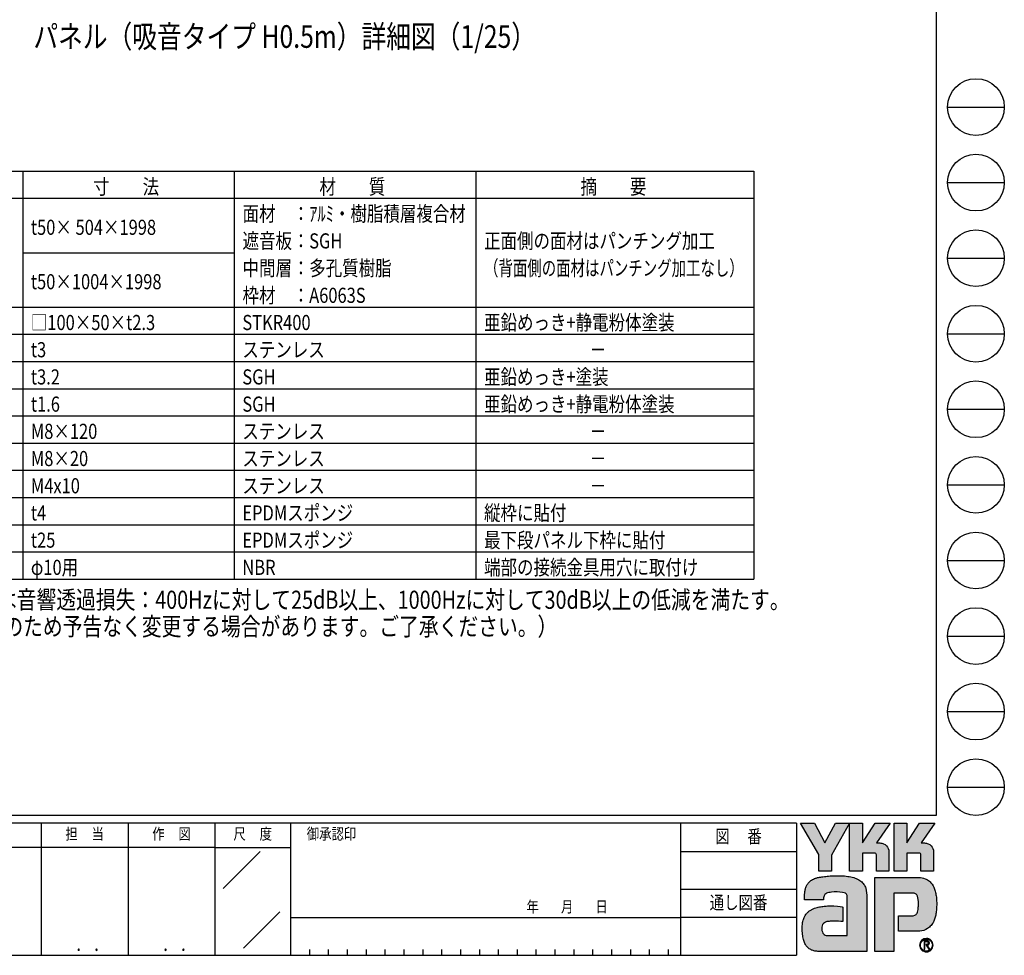
# Model space of a CAD drawing. Units: millimetres. Extents: x 313 to 10350, y 94 to 7244.
# Drawn here: x 7091 to 10350, y 94 to 3189 of the extents above; entities that cross this region are included whole.
import ezdxf
from ezdxf.enums import TextEntityAlignment as Align

# ---------------------------------------------------------------- set-up
doc = ezdxf.new("R2010")
doc.units = ezdxf.units.MM
doc.layers.add('FRAME', color=3, linetype='Continuous', lineweight=30)
doc.layers.add('MOJI', color=7, linetype='Continuous')
doc.styles.add('EXT08', font='ROMANS', dxfattribs={"width": 0.8, "bigfont": 'EXTFONT'})
doc.styles.add('text-b', font='extslim2.shx', dxfattribs={"width": 0.8, "bigfont": 'extfont2.shx'})

# ---------------------------------------------------------------- blocks, each defined once
blk = doc.blocks.new('YKKAPLOGO2')
h = blk.add_hatch(color=0)
edge = h.paths.add_edge_path()
edge.add_arc((0.9812461011280456, 0.04998249172705324), 0.05224768226686553, 44.93442000000294, 90.08535600000299)
edge.add_arc((0.9812519238369813, 0.04988220173410188), 0.05234798113029345, 90.09156552177059, 179.9236299329535)
edge.add_arc((0.9809328846447076, 0.04982543177240796), 0.05202904932773088, 179.8606450800991, 225.1439939985806)
edge.add_arc((0.9811824296325072, 0.04981964968491258), 0.05220127516043956, 224.945355388578, 269.9844512830156)
edge.add_arc((0.9811792300097129, 0.05007739688949484), 0.05245902158911867, 269.9880223087065, 314.9377721061902)
edge.add_arc((0.9815325956150854, 0.049738743847944), 0.05196970324904227, 314.9257166602856, 360.2350799932757)
edge.add_arc((0.9816606454465387, 0.05014243657185796), 0.05184156587708992, 359.7894949650297, 405.1328750314257)
edge.add_line((1.018233057014972, 0.08688487340799866), (1.018233053760318, 0.08688487155867604))
edge = h.paths.add_edge_path(flags=16)
edge.add_arc((0.9810795812351719, 0.04933418878901698), 0.0463068099741266, 224.6282189999997, 270.10973099999916, ccw=False)
edge.add_arc((0.9807342041553666, 0.0497538398553569), 0.04635897849902971, 179.7551273696505, 225.2972179378892, ccw=False)
edge.add_arc((0.980923922746466, 0.05005087893957332), 0.04654837878674044, 134.8007046283069, 180.1217460165452, ccw=False)
edge.add_arc((0.9810596361753129, 0.05031499629657098), 0.04645745898804932, 89.8660247872129, 135.1489962713433, ccw=False)
edge.add_arc((0.9812622969429567, 0.04996174930873549), 0.04681067340702776, 45.03107645709872, 90.11509058956477, ccw=False)
edge.add_arc((0.9812935476556024, 0.04994671913590267), 0.04679923295131984, 0.006428088104485141, 45.07114957004359, ccw=False)
edge.add_arc((0.9810938450353053, 0.05002640325644968), 0.04699899421847999, 270.09072013901, 359.90925899451105, ccw=False)
edge.add_line((0.9811682615725004, 0.003027467952257929), (0.981168266466478, 0.003027463738441234))
edge = h.paths.add_edge_path(flags=0)
edge.add_arc((0.9880960047901227, 0.06675750034764917), 0.00994906395927665, -1.610601401792394, 42.8613926698136, ccw=False)
edge.add_line((0.9980411381886792, 0.06647786603163078), (0.9976278936487623, 0.06329852040068928))
edge.add_line((0.9976278936487623, 0.06329852040068928), (0.9964901487985338, 0.06079225694408057))
edge.add_line((0.9964901487985338, 0.06079225694408057), (0.9947820199047062, 0.0588825789182364))
edge.add_line((0.9947820199047062, 0.0588825789182364), (0.9926597075445832, 0.0574928976529916))
edge.add_line((0.9926597075445832, 0.0574928976529916), (0.990277396804171, 0.05654561673252016))
edge.add_line((0.990277396804171, 0.05654561673252016), (0.9877882650237767, 0.05596313974099623))
edge.add_line((0.9877882650237767, 0.05596313974099623), (0.9853485127807343, 0.05567089349957441))
edge.add_line((0.9853485127807343, 0.05567089349957441), (0.9831123251610266, 0.05559027384676843))
edge.add_line((0.9831123251610266, 0.05559027384676842), (0.9772240672691992, 0.05559027384676842))
edge.add_line((0.9772240672691992, 0.05559027384676842), (0.9801959092207674, 0.05053542161582768))
edge.add_line((0.9801959092207674, 0.05053542161582768), (0.9996242378013663, 0.01716493182807302))
edge.add_line((0.9996242378013663, 0.01716493182807302), (1.007401011060177, 0.01716493182807302))
edge.add_line((1.007401011060177, 0.01716493182807302), (0.9886670192393615, 0.04928581699733361))
edge.add_line((0.9886670192393615, 0.04928581699733361), (0.9904204966878953, 0.04963449699571958))
edge.add_line((0.9904204966878953, 0.04963449699571958), (0.9920933544836197, 0.05007689734049299))
edge.add_line((0.9920933544836197, 0.05007689734049299), (0.99368055389824, 0.05061201028599328))
edge.add_line((0.99368055389824, 0.05061201028599328), (0.9951790716947759, 0.0512398358322206))
edge.add_line((0.9951790716947759, 0.0512398358322206), (0.996581853653605, 0.05196037397917465))
edge.add_line((0.996581853653605, 0.05196037397917465), (0.9978868842833991, 0.05277362472685594))
edge.add_line((0.9978868842833991, 0.05277362472685594), (0.9990881171102081, 0.05367757258394449))
edge.add_line((0.9990881171102081, 0.05367757258394449), (1.000179505660068, 0.05467322529609857))
edge.add_arc((0.9882915828757145, 0.06600314839065724), 0.01642223691996212, 316.3767372756994, 361.6565045120672)
edge.add_line((1.00470695682651, 0.06647787305918583), (1.004634749223268, 0.06821631922185968))
edge.add_line((1.004634749223268, 0.0682163192218597), (1.004417076160695, 0.0698922002545659))
edge.add_line((1.004417076160695, 0.0698922002545659), (1.004058318705705, 0.07150056232804716))
edge.add_line((1.004058318705705, 0.07150056232804716), (1.003557469112647, 0.07303334347702277))
edge.add_line((1.003557469112647, 0.07303334347702276), (1.002918558364155, 0.07448651271885211))
edge.add_line((1.002918558364155, 0.07448651271885212), (1.002140578714579, 0.07585200808825512))
edge.add_line((1.002140578714579, 0.07585200808825512), (1.001227561146553, 0.07712680634825092))
edge.add_line((1.001227561146553, 0.07712680634825092), (1.000179505660071, 0.07830284553355958))
edge.add_line((1.000179505660071, 0.07830284553355958), (0.9988059483253852, 0.07951717905395127))
edge.add_line((0.9988059483253853, 0.07951717905395128), (0.9972802213960377, 0.08057531199703091))
edge.add_line((0.9972802213960377, 0.08057531199703091), (0.9956103868372834, 0.08147724436279896))
edge.add_line((0.9956103868372834, 0.08147724436279895), (0.993803498868772, 0.08221894516861476))
edge.add_line((0.993803498868772, 0.08221894516861476), (0.9918656039644436, 0.08279940666881819))
edge.add_line((0.9918656039644436, 0.08279940666881819), (0.9898037563439309, 0.08321560562642973))
edge.add_line((0.9898037563439309, 0.08321560562642973), (0.9876250102268433, 0.08346754204144864))
edge.add_line((0.9876250102268435, 0.08346754204144863), (0.9853344043414958, 0.0835521926768952))
edge.add_line((0.9853344043414958, 0.0835521926768952), (0.962844544445582, 0.0835521926768952))
edge.add_line((0.962844544445582, 0.0835521926768952), (0.962844544445582, 0.01738663587328992))
edge.add_line((0.962844544445582, 0.01738663587328993), (0.9696417889227927, 0.01738663587328993))
edge.add_line((0.9696417889227927, 0.01738663587328993), (0.9696417889227927, 0.07680331999136669))
edge.add_line((0.9696417889227927, 0.07680331999136669), (0.9853344043414958, 0.07680331999136669))
edge.add_line((0.9853344043414958, 0.07680331999136669), (0.9869548593628914, 0.07674990947138273))
edge.add_line((0.9869548593628914, 0.07674990947138273), (0.9884795785465901, 0.07659169340275064))
edge.add_line((0.9884795785465901, 0.07659169340275064), (0.9899045309099427, 0.07632967953113108))
edge.add_line((0.9899045309099427, 0.07632967953113107), (0.9912256854703, 0.07596588334784354))
edge.add_line((0.9912256854703, 0.07596588334784356), (0.992439011245033, 0.07550232034420859))
edge.add_line((0.9924390112450331, 0.07550232034420859), (0.9935404772514925, 0.07493999826588607))
edge.add_line((0.9935404772514925, 0.07493999826588607), (0.9945250447613838, 0.07427992485853677))
edge.add_line((0.9945250447613838, 0.07427992485853675), (0.995388682792071, 0.07352512335914126))
edge = h.paths.add_edge_path()
edge.add_arc((0.288869641523651, -0.1159034444774601), 0.7062400160725032, 87.51793533789129, 91.66438817798308, ccw=False)
edge.add_arc((0.2980441028128066, 0.08078298109699593), 0.5093412134494724, 81.92630775827172, 87.59083149003868, ccw=False)
edge.add_arc((0.325126564320723, 0.266379275013842), 0.321781731588945, 73.67137372319672, 82.05943302216531, ccw=False)
edge.add_arc((0.3653003506711645, 0.4008374623326948), 0.1814537687132216, 60.605282882354516, 73.90849856205932, ccw=False)
edge.add_arc((0.3817474280854353, 0.4336364881657708), 0.1448155125235319, 52.17347151869728, 59.905419987331186, ccw=False)
edge.add_arc((0.3964566359849656, 0.4526771293389457), 0.1207551160809884, 43.55041761169332, 52.14560577150189, ccw=False)
edge.add_arc((0.4045599329898819, 0.4605085644746963), 0.1094863412068055, 34.48659260316458, 43.501820133562774, ccw=False)
edge.add_arc((0.404616476365414, 0.4606754658774597), 0.1093452839783512, 25.589150532181975, 34.43128324084671, ccw=False)
edge.add_arc((0.3948873484272427, 0.456116811589137), 0.1200891091210374, 17.430889992155414, 25.54590504502619, ccw=False)
edge.add_line((0.5094618416488256, 0.4920901299306786), (0.5136721488365366, 0.4750684358360136))
edge.add_line((0.5136721488365364, 0.4750684358360136), (0.5160574828139388, 0.4568463788105208))
edge.add_line((0.5160574828139388, 0.4568463788105208), (0.5168102688220182, 0.437430143177838))
edge.add_line((0.5168102688220182, 0.437430143177838), (0.5168102688220182, 0))
edge.add_line((0.5168102688220182, -3.469446951953614e-18), (0.1588499406522034, 4.667426575951715e-16))
edge.add_arc((0.1573846152258245, 0.2756756466933311), 0.2756795410588012, 263.68487466496555, 270.30454692996676, ccw=False)
edge.add_arc((0.1447515759225587, 0.1631788670443222), 0.1624759066448755, 253.69101888562278, 263.7490931665159, ccw=False)
edge.add_arc((0.1298296342656848, 0.1119254163862906), 0.1090945150732298, 239.8785013092531, 253.6535482446719, ccw=False)
edge.add_arc((0.1216803205149806, 0.09710379550261763), 0.09218556660013481, 223.642053478239, 239.636629417009, ccw=False)
edge.add_arc((0.1315007229737263, 0.1057422376683695), 0.105255396965289, 208.2977657543165, 223.3556061597585, ccw=False)
edge.add_arc((0.1750281282756921, 0.1289080277864381), 0.1545631104473809, 196.3102007627977, 208.2099283034418, ccw=False)
edge.add_arc((0.2749937283998835, 0.1584394086296566), 0.2587992870372854, 187.804714854154, 196.3697110093843, ccw=False)
edge.add_arc((0.4643239229115868, 0.1850696817651228), 0.4499924705924906, 181.9094794174717, 187.8904176513096, ccw=False)
edge.add_arc((0.3030064043240842, 0.1825310330579326), 0.2886938890442722, 174.5558801097757, 182.4727230497058, ccw=False)
edge.add_arc((0.2165045834468596, 0.1908157858970775), 0.2017962492913134, 164.975366785465, 174.5673877291336, ccw=False)
edge.add_arc((0.1674695707098275, 0.2038900510662157), 0.1510482502902508, 153.8917779352967, 164.9434116692615, ccw=False)
edge.add_arc((0.1451283838558332, 0.2146325454768607), 0.1262593665995721, 142.0468818398353, 153.8077060405042, ccw=False)
edge.add_arc((0.1408164618959284, 0.2177209774146395), 0.1209601121175495, 130.6022050713229, 141.9442693377383, ccw=False)
edge.add_arc((0.1479387738203454, 0.2091589759802509), 0.1320961073217051, 120.60724262300741, 130.5308147201087, ccw=False)
edge.add_arc((0.1620041652577029, 0.1852421395988466), 0.1598422074916813, 112.5883761445219, 120.5816154340452, ccw=False)
edge.add_arc((0.1809304914828612, 0.1397662104312199), 0.2090993483228347, 106.613030819897, 112.5902350136692, ccw=False)
edge.add_arc((0.2106953306828915, 0.0397220418586972), 0.3134773965652563, 99.8719301064005, 106.598248606928, ccw=False)
edge.add_arc((0.2273709020351276, -0.05422104319926184), 0.4088886023840671, 94.78469170294852, 99.91711416395083, ccw=False)
edge.add_arc((0.2354886371798959, -0.1476874386008451), 0.5027064830865283, 90.80098592879727, 94.81811646898808, ccw=False)
edge.add_arc((0.2367229485111748, -0.2172863637400301), 0.5723159218077597, 87.57779436069069, 90.82713927416421, ccw=False)
edge.add_line((0.2609106631357732, 0.354518208483649), (0.2889841687203464, 0.3526656324718714))
edge.add_line((0.2889841687203464, 0.3526656324718715), (0.3110537986760079, 0.3501916168763851))
edge.add_line((0.3110537986760078, 0.3501916168763851), (0.3254907630022619, 0.3478738018582104))
edge.add_line((0.3254907630022619, 0.3478738018582104), (0.3306645292210902, 0.3464901670669263))
edge.add_line((0.3306645292210901, 0.3464901670669263), (0.3306645292210901, 0.2330190134880368))
edge.add_line((0.3306645292210901, 0.2330190134880368), (0.3142503679097686, 0.2347513282777072))
edge.add_line((0.3142503679097686, 0.2347513282777072), (0.2962490071838368, 0.2357258183310006))
edge.add_line((0.2962490071838368, 0.2357258183310006), (0.2778233855350102, 0.236102715207869))
edge.add_line((0.2778233855350102, 0.236102715207869), (0.2601384569463355, 0.2360462814509046))
edge.add_line((0.2601384569463356, 0.2360462814509046), (0.244357159909545, 0.2357197718570402))
edge.add_line((0.2443571599095449, 0.2357197718570402), (0.2316434406620261, 0.2352844257318875))
edge.add_line((0.2316434406620261, 0.2352844257318874), (0.2231612454411669, 0.2349034978723786))
edge.add_line((0.2231612454411669, 0.2349034978723786), (0.220075528230014, 0.2347412508211064))
edge.add_line((0.220075528230014, 0.2347412508211064), (0.2072469259772481, 0.2323972344157699))
edge.add_line((0.2072469259772481, 0.2323972344157699), (0.1961849018665924, 0.2287260169761134))
edge.add_line((0.1961849018665924, 0.2287260169761134), (0.1868914713893781, 0.2237024048606348))
edge.add_line((0.1868914713893781, 0.2237024048606348), (0.1793676422912508, 0.2173032199191526))
edge.add_line((0.1793676422912508, 0.2173032199191526), (0.1736113990808925, 0.209504276255825))
edge.add_line((0.1736113990808925, 0.209504276255825), (0.1696247572496345, 0.2002834034661302))
edge.add_line((0.1696247572496345, 0.2002834034661302), (0.1674067090518079, 0.1896154079085665))
edge.add_line((0.1674067090518079, 0.1896154079085665), (0.1669592699787339, 0.177477111432952))
edge.add_line((0.1669592699787339, 0.177477111432952), (0.1683751526311393, 0.1641285124195865))
edge.add_line((0.1683751526311393, 0.1641285124195865), (0.1712109489185959, 0.1530936974417548))
edge.add_line((0.1712109489185959, 0.1530936974417549), (0.1752903033505806, 0.1441620476565019))
edge.add_line((0.1752903033505806, 0.1441620476565018), (0.1804368604365872, 0.1371229442208714))
edge.add_line((0.1804368604365872, 0.1371229442208714), (0.1864712414491224, 0.1317657682919078))
edge.add_line((0.1864712414491224, 0.1317657682919078), (0.1932170908976667, 0.1278778855353348))
edge.add_line((0.1932170908976667, 0.1278778855353348), (0.2004970455460614, 0.1252506925995168))
edge.add_line((0.2004970455460614, 0.1252506925995168), (0.2081327344124556, 0.1236715551501777))
edge.add_line((0.2081327344124556, 0.1236715551501777), (0.3657048535675894, 0.1236715551501777))
edge.add_line((0.3657048535675894, 0.1236715551501777), (0.3657048535675894, 0.415211366864484))
edge.add_line((0.3657048535675894, 0.4152113668644841), (0.3657502021222955, 0.4209917959706794))
edge.add_line((0.3657502021222955, 0.4209917959706794), (0.3654488861699293, 0.4266422258867253))
edge.add_line((0.3654488861699293, 0.4266422258867253), (0.364709200855433, 0.4320870756881155))
edge.add_line((0.364709200855433, 0.4320870756881155), (0.3634404490693978, 0.4372517721960044))
edge.add_line((0.3634404490693978, 0.4372517721960043), (0.361550925956759, 0.4420637577228673))
edge.add_line((0.361550925956759, 0.4420637577228673), (0.3589489266624389, 0.4464474513441976))
edge.add_line((0.3589489266624389, 0.4464474513441976), (0.3555417385857241, 0.4503302953724702))
edge.add_line((0.3555417385857241, 0.4503302953724702), (0.3512396723628614, 0.453636708883179))
edge.add_line((0.3512396723628614, 0.453636708883179), (0.3419986446599624, 0.4572645932594525))
edge.add_line((0.3419986446599624, 0.4572645932594525), (0.327223077791931, 0.4603382175226842))
edge.add_line((0.327223077791931, 0.4603382175226842), (0.3083721874745474, 0.462605645257855))
edge.add_line((0.3083721874745474, 0.462605645257855), (0.2869061971692706, 0.4638159477956062))
edge.add_line((0.2869061971692706, 0.4638159477956061), (0.2642843225918877, 0.4637192042122389))
edge.add_line((0.2642843225918877, 0.4637192042122389), (0.2419667872037542, 0.4620654935840439))
edge.add_arc((0.2627474271121508, 0.2759832270415868), 0.1872390047948891, 96.37207465332453, 102.7534079932596)
edge.add_arc((0.243235692609246, 0.3601517667406678), 0.1008406520402596, 102.4978957058392, 112.8463169705271)
edge.add_line((0.2040832325935286, 0.453081428198258), (0.1971896242896927, 0.4491985969962047))
edge.add_line((0.1971896242896927, 0.4491985969962047), (0.1918072547192217, 0.4444571536655474))
edge.add_line((0.1918072547192217, 0.4444571536655474), (0.1877389854895021, 0.4389216067547504))
edge.add_line((0.1877389854895021, 0.4389216067547504), (0.1847842752141594, 0.4326554442403982))
edge.add_line((0.1847842752141594, 0.4326554442403982), (0.182746613489485, 0.425724169590396))
edge.add_line((0.182746613489485, 0.425724169590396), (0.1814274744204455, 0.4181922785269884))
edge.add_line((0.1814274744204455, 0.4181922785269884), (0.1806263166206866, 0.4101222512811006))
edge.add_line((0.1806263166206865, 0.4101222512811005), (0.1801466296864861, 0.401580599066297))
edge.add_line((0.1801466296864861, 0.401580599066297), (0.03182360019952615, 0.4012198261199899))
edge.add_line((0.03182360019952615, 0.4012198261199899), (0.03225592308770257, 0.4215057462573178))
edge.add_line((0.03225592308770257, 0.4215057462573179), (0.03308025903764738, 0.4442969221055925))
edge.add_arc((0.3020321980853685, 0.4289066620532483), 0.269391918256669, 171.5562215410658, 176.7249302595978, ccw=False)
edge.add_arc((0.2107455970429342, 0.4425317232110195), 0.1770941516199394, 163.4838524863, 171.5798233267268, ccw=False)
edge.add_arc((0.16494216154592, 0.4561195885300557), 0.12931774804615, 152.212504574072, 163.4864976584918, ccw=False)
edge.add_arc((0.1451536905954675, 0.4663523194625777), 0.1070409349827917, 138.0385215069446, 152.1201504079584, ccw=False)
edge.add_arc((0.1451383062552757, 0.4658517252465033), 0.1073648894358772, 122.60462867217441, 137.8343845030797, ccw=False)
edge.add_arc((0.1593338153973974, 0.4428904968423329), 0.1343573613646138, 108.37420791968341, 122.4280899168786, ccw=False)
edge.add_arc((0.181818692091751, 0.3629311161812924), 0.2173623681110569, 100.93159373946497, 107.3549899713748, ccw=False)
edge.add_arc((0.2552918981457926, 0.006476305263355549), 0.5813000368525769, 97.86054447666322, 101.37937906247231, ccw=False)
edge.add_arc((0.2897866337005373, -0.2331786216689546), 0.8234219014309243, 94.90201223830587, 97.95760039022952, ccw=False)
edge.add_arc((0.2921358874186408, -0.2523604021260455), 0.8427345608380236, 91.61689723320728, 94.94970856324039, ccw=False)
edge = h.paths.add_edge_path()
edge.add_arc((0.8231022365719128, 0.3260625221146884), 0.2343449332086673, 339.2249822109096, 347.31457413523094, ccw=False)
edge.add_arc((0.9327593111015933, 0.2836029544882259), 0.1167601006921725, 326.2325061058134, 339.6193101912181, ccw=False)
edge.add_arc((0.888407618767651, 0.3166572618900091), 0.1720252590019478, 318.6736738685162, 325.2911172618584, ccw=False)
edge.add_arc((0.9056636716129628, 0.3015223529356141), 0.1490723541492941, 311.57032693292024, 318.66242945605995, ccw=False)
edge.add_line((1.004578969224015, 0.1899950886899172), (0.9908901061654896, 0.1793555493433332))
edge.add_line((0.9908901061654896, 0.1793555493433332), (0.9766305050754208, 0.170991260364703))
edge.add_line((0.9766305050754207, 0.170991260364703), (0.961908348727367, 0.1647492837461928))
edge.add_line((0.961908348727367, 0.1647492837461928), (0.9468284426699926, 0.1604784576387913))
edge.add_line((0.9468284426699926, 0.1604784576387913), (0.9314986156889218, 0.1580276201934863))
edge.add_line((0.9314986156889218, 0.1580276201934863), (0.9160236733327921, 0.1572435940699476))
edge.add_line((0.916023673332792, 0.1572435940699476), (0.763619273922526, 0.1572435940699476))
edge.add_line((0.7636192739225262, 0.1572435940699476), (0.7636192739225262, 0.2769647862326279))
edge.add_line((0.7636192739225262, 0.2769647862326279), (0.8495598238138033, 0.2769647862326279))
edge.add_line((0.8495598238138033, 0.2769647862326279), (0.8654056165728368, 0.2771854825321844))
edge.add_line((0.8654056165728369, 0.2771854825321844), (0.8793377003233868, 0.2785348539710262))
edge.add_line((0.8793377003233868, 0.2785348539710262), (0.8912946025801838, 0.2820418088680882))
edge.add_arc((0.8774454935949655, 0.3132694942002934), 0.03416088627204621, 293.916719802061, 314.0937636770705)
edge.add_arc((0.872788935273076, 0.3173801215128714), 0.04035624457201473, 314.7809858171845, 333.929281860306)
edge.add_arc((0.8428172084432171, 0.3319332131454749), 0.07367427944621818, 334.0067642612856, 347.3498910530253)
edge.add_arc((0.7610589872410756, 0.3508664150472085), 0.1575952041420188, 347.1430841970983, 355.4000769566992)
edge.add_arc((0.5821453548684505, 0.3662422521737076), 0.3371670762823479, 355.233904435475, 360.2919344246396)
edge.add_line((0.9193080545233557, 0.3679601841289398), (0.9191224912375213, 0.386849373007307))
edge.add_line((0.9191224912375213, 0.386849373007307), (0.9182215666174163, 0.4038641507320288))
edge.add_line((0.9182215666174163, 0.4038641507320288), (0.9160901845463527, 0.4188059956339745))
edge.add_line((0.9160901845463527, 0.4188059956339745), (0.9122164102290239, 0.4314753740724553))
edge.add_arc((0.8744583205688361, 0.4157153166626652), 0.04091518965306972, 22.65543833576066, 39.3816531925312)
edge.add_arc((0.8802151642354475, 0.4201169319022745), 0.0336736945824244, 39.80779662170192, 59.75378181767767)
edge.add_arc((0.8761143769198425, 0.4124141142770545), 0.04239489756757071, 60.20990759523439, 77.92418213914135)
edge.add_arc((0.8697976792645064, 0.382757884193968), 0.0727163786707059, 77.94572257653914, 90.63794058773014)
edge.add_line((0.8689880599298611, 0.4554697556010117), (0.72751980888729, 0.4554697982388571))
edge.add_line((0.72751980888729, 0.4554697982388571), (0.72751980888729, 0))
edge.add_line((0.72751980888729, -3.469446951953614e-18), (0.5792592596312582, -3.469446951953614e-18))
edge.add_line((0.5792592596312582, -3.469446951953614e-18), (0.5792592596312582, 0.5762864099340401))
edge.add_line((0.5792592596312582, 0.5762864099340401), (0.9238357176897092, 0.5762864099340397))
edge.add_arc((0.9182044986101968, 0.4177652914335391), 0.158621107167272, 78.73197638228407, 87.96551099663151, ccw=False)
edge.add_arc((0.9228558631861308, 0.4415497763755449), 0.1343862513608257, 69.03033976751391, 78.69541395760632, ccw=False)
edge.add_arc((0.9271919441342155, 0.4531125855842088), 0.1220375101878533, 59.394837104649014, 68.98849810507198, ccw=False)
edge.add_arc((0.9291962296410462, 0.4566353908046117), 0.1179850453546242, 50.301204077736884, 59.3615983497163, ccw=False)
edge.add_arc((0.9284659261183292, 0.4558067623478795), 0.119089089889404, 42.05209438652099, 50.285511382050515, ccw=False)
edge.add_line((1.016893878338174, 0.5355733505718436), (1.026564302532178, 0.5233696853234532))
edge.add_line((1.026564302532179, 0.5233696853234531), (1.033807978336808, 0.5115458054937821))
edge.add_line((1.033807978336808, 0.5115458054937823), (1.038861822822094, 0.5008455620750889))
edge.add_arc((0.8696510532008789, 0.4219238188015498), 0.1867108087849721, 14.762666767433018, 25.004857483357227, ccw=False)
edge.add_arc((0.7551395843949537, 0.3907135097870006), 0.3053967288500862, 7.913901303101511, 14.950413391766006, ccw=False)
edge.add_arc((0.6407615023415909, 0.3740824421080036), 0.4209759537608231, 2.5437612488564127, 8.012513468652116, ccw=False)
edge.add_arc((0.5752015653601027, 0.3706344277870994), 0.4866246141711116, -2.2358079076029185, 2.6067419484293737, ccw=False)
edge.add_arc((0.5939163264051218, 0.3694308797568471), 0.4678773855338857, 352.8936963416035, 357.8220571225222, ccw=False)
edge.add_arc((0.6917800944539583, 0.3566981730732754), 0.3691905806041177, 347.1516583689533, 352.97565497163873, ccw=False)
edge = h.paths.add_edge_path()
edge.add_arc((0.619573083317856, 0.7709521711783746), 0.07411715303778416, 78.26798205381061, 90.11215451062128, ccw=False)
edge.add_arc((0.6206354389486252, 0.7763468734841217), 0.06861915960289038, 66.19963222081702, 78.22058292401192, ccw=False)
edge.add_line((0.6483267810517747, 0.8391304592142572), (0.6603243360190866, 0.8322778665565832))
edge.add_line((0.6603243360190866, 0.8322778665565831), (0.6704834200183126, 0.8233421857886897))
edge.add_line((0.6704834200183127, 0.8233421857886898), (0.6786511985932261, 0.8127044226009287))
edge.add_line((0.6786511985932261, 0.8127044226009287), (0.6846755021491652, 0.8007434893614873))
edge.add_line((0.6846755021491652, 0.8007434893614873), (0.6884011378544617, 0.787841321675535))
edge.add_line((0.6884011378544617, 0.787841321675535), (0.6896779516057718, 0.7743768319112608))
edge.add_line((0.6896779516057718, 0.7743768319112607), (0.6896779516057718, 0.6254652789588206))
edge.add_line((0.6896779516057718, 0.6254652789588206), (0.5916636009611327, 0.6254652789588206))
edge.add_line((0.5916636009611327, 0.6254652789588206), (0.5916636009611294, 0.7524936349027118))
edge.add_arc((0.5777580712027457, 0.7528387797302372), 0.01390981246506432, 358.5781712163375, 452.1682981404185)
edge.add_line((0.5772317947105756, 0.7667386328182019), (0.4829369139498869, 0.766739127553545))
edge.add_line((0.4829369139498869, 0.7667391275535449), (0.4829369139498869, 0.6258260519051279))
edge.add_line((0.4829369139498869, 0.625826051905128), (0.3824757568425693, 0.625826051905128))
edge.add_line((0.3824757568425693, 0.625826051905128), (0.3824757568425693, 1))
edge.add_line((0.3824757568425693, 1), (0.4829369139498869, 1))
edge.add_line((0.4829369139498869, 1), (0.4829369139498869, 0.846929480708427))
edge.add_line((0.4829369139498869, 0.846929480708427), (0.5817483914116492, 1))
edge.add_line((0.5817483914116492, 1), (0.6997594391891822, 1))
edge.add_line((0.699759439189182, 1), (0.5938856801416017, 0.845069182219927))
edge.add_line((0.5938856801416017, 0.845069182219927), (0.5976385249797231, 0.845069182219927))
edge.add_line((0.5976385249797231, 0.845069182219927), (0.6017793518969772, 0.845069182219927))
edge.add_line((0.6017793518969772, 0.845069182219927), (0.6060320385824947, 0.845069182219927))
edge.add_line((0.6060320385824948, 0.845069182219927), (0.6101255014537248, 0.845069182219927))
edge.add_line((0.6101255014537248, 0.845069182219927), (0.6137846259454606, 0.845069182219927))
edge.add_line((0.6137846259454605, 0.845069182219927), (0.616737320729482, 0.845069182219927))
edge.add_line((0.616737320729482, 0.845069182219927), (0.6187094789862513, 0.845069182219927))
edge.add_line((0.6187094789862513, 0.845069182219927), (0.6194280016418628, 0.845069182219927))
h.paths.add_polyline_path([(1.023486850826316e-16, 1), (0.1092325753326023, 1), (0.1912509791148644, 0.8454017382877519), (0.2730537253258711, 1), (0.3823638970743025, 1), (0.2422902735607242, 0.7507713975696422), (0.2422902735607242, 0.6257151998825194), (0.1426625221143087, 0.6257151998825194), (0.1426625221143087, 0.7541322293459953)])
edge = h.paths.add_edge_path()
edge.add_arc((0.9666439621569427, 0.7708198794699693), 0.07424943529106694, 78.27850698300273, 90.10825959996367, ccw=False)
edge.add_arc((0.9676674920936401, 0.7760269002563877), 0.06894308584965829, 66.24829879555938, 78.2322632326821, ccw=False)
edge.add_line((0.9954359653677196, 0.8391304736773918), (1.007468530019407, 0.8322778665565832))
edge.add_line((1.007468530019407, 0.8322778665565831), (1.017668931590686, 0.8233421857886897))
edge.add_line((1.017668931590686, 0.8233421857886898), (1.025877019992004, 0.8127044226009287))
edge.add_line((1.025877019992004, 0.8127044226009287), (1.031936594646043, 0.8007434893614873))
edge.add_line((1.031936594646043, 0.8007434893614873), (1.035688431738506, 0.787841321675535))
edge.add_line((1.035688431738506, 0.787841321675535), (1.036973307455101, 0.7743768319112608))
edge.add_line((1.036973307455101, 0.7743768319112607), (1.036973307455101, 0.6257151998825193))
edge.add_line((1.036973307455101, 0.6257151998825194), (0.9387362450195872, 0.6257151998825194))
edge.add_line((0.9387362450195872, 0.6257151998825194), (0.9387362450195805, 0.7524936349027117))
edge.add_arc((0.9248957658995712, 0.7529045542786827), 0.01384657780843202, 358.2994062850046, 452.4345457850593)
edge.add_line((0.9243075902073269, 0.7667386341671321), (0.830118394539618, 0.7667391275535449))
edge.add_line((0.8301183945396181, 0.7667391275535449), (0.8301183945396181, 0.6257151998825193))
edge.add_line((0.8301183945396181, 0.6257151998825194), (0.7296028191666639, 0.6257151998825194))
edge.add_line((0.7296028191666639, 0.6257151998825194), (0.7296028191666639, 1))
edge.add_line((0.7296028191666639, 1), (0.8301183945396181, 1))
edge.add_line((0.8301183945396181, 1), (0.8301183945396181, 0.846929480708427))
edge.add_line((0.8301183945396181, 0.846929480708427), (0.9288210354700971, 1))
edge.add_line((0.9288210354700971, 1), (1.046833090993289, 1))
edge.add_line((1.046833090993289, 1), (0.9409583242000494, 0.845069182219927))
edge.add_line((0.9409583242000495, 0.845069182219927), (0.9447514788645757, 0.845069182219927))
edge.add_line((0.9447514788645757, 0.845069182219927), (0.9489104452037075, 0.845069182219927))
edge.add_line((0.9489104452037075, 0.845069182219927), (0.9531661551262153, 0.845069182219927))
edge.add_line((0.9531661551262153, 0.845069182219927), (0.9572515560321571, 0.845069182219927))
edge.add_line((0.9572515560321571, 0.845069182219927), (0.9608955643389953, 0.845069182219927))
edge.add_line((0.9608955643389951, 0.845069182219927), (0.96383213519245, 0.845069182219927))
edge.add_line((0.96383213519245, 0.845069182219927), (0.9657911927556397, 0.845069182219927))
edge.add_line((0.9657911927556397, 0.845069182219927), (0.966503668937311, 0.845069182219927))
at = {"color": 0, "linetype": 'ByBlock', "lineweight": -2}
blk.add_lwpolyline([(1.023486850826316e-16, 1), (0.1092325753326023, 1), (0.1912509791148644, 0.8454017382877519), (0.2730537253258711, 1), (0.3823638970743025, 1), (0.2422902735607242, 0.7507713975696422), (0.2422902735607242, 0.6257151998825194), (0.1426625221143087, 0.6257151998825194), (0.1426625221143087, 0.7541322293459953)], close=True, dxfattribs=at)
for points in [[(0.619428001641863, 0.845069182219927, -0.05172601008048688), (0.6346436554647894, 0.8435209677068443, -0.05249944548762064), (0.6483267810517747, 0.8391304592142572), (0.6603243360190866, 0.8322778665565831), (0.6704834200183127, 0.8233421857886898), (0.6786511985932261, 0.8127044226009287), (0.6846755021491652, 0.8007434893614873), (0.6884011378544617, 0.787841321675535), (0.6896779516057718, 0.7743768319112607), (0.6896779516057718, 0.6254652789588206), (0.5916636009611327, 0.6254652789588206), (0.5916636009611292, 0.7524936349027118, 0.432687496610367), (0.5772317947105756, 0.7667386328182019), (0.4829369139498869, 0.7667391275535449), (0.4829369139498869, 0.625826051905128), (0.3824757568425693, 0.625826051905128), (0.3824757568425693, 1), (0.4829369139498869, 1), (0.4829369139498869, 0.846929480708427), (0.5817483914116492, 1), (0.699759439189182, 1), (0.5938856801416017, 0.845069182219927), (0.5976385249797231, 0.845069182219927), (0.6017793518969772, 0.845069182219927), (0.6060320385824948, 0.845069182219927), (0.6101255014537248, 0.845069182219927), (0.6137846259454605, 0.845069182219927), (0.616737320729482, 0.845069182219927), (0.6187094789862513, 0.845069182219927)], [(0.966503668937311, 0.845069182219927, -0.05166292352169696), (0.9817280772984052, 0.8435209668857804, -0.05233761902446797), (0.9954359653677196, 0.8391304736773918), (1.007468530019407, 0.8322778665565831), (1.017668931590686, 0.8233421857886898), (1.025877019992004, 0.8127044226009287), (1.031936594646043, 0.8007434893614873), (1.035688431738506, 0.787841321675535), (1.036973307455101, 0.7743768319112607), (1.036973307455101, 0.6257151998825194), (0.9387362450195872, 0.6257151998825194), (0.9387362450195805, 0.7524936349027117, 0.4355136938325048), (0.9243075902073269, 0.7667386341671321), (0.8301183945396181, 0.7667391275535449), (0.8301183945396181, 0.6257151998825194), (0.7296028191666639, 0.6257151998825194), (0.7296028191666639, 1), (0.8301183945396181, 1), (0.8301183945396181, 0.846929480708427), (0.9288210354700971, 1), (1.046833090993289, 1), (0.9409583242000495, 0.845069182219927), (0.9447514788645757, 0.845069182219927), (0.9489104452037075, 0.845069182219927), (0.9531661551262153, 0.845069182219927), (0.9572515560321571, 0.845069182219927), (0.9608955643389951, 0.845069182219927), (0.96383213519245, 0.845069182219927), (0.9657911927556397, 0.845069182219927)], [(0.2683569225640468, 0.590038613104445, -0.01809428790632769), (0.3194545324605008, 0.5896739961684767, -0.02472118158145398), (0.3695793652666186, 0.5850757313362247, -0.03661616429789474), (0.4155942800397706, 0.5751819226659587, -0.05811150963258548), (0.4543621104382631, 0.5589307042104517, -0.03374979506224605), (0.470558848306439, 0.5480220830008793, -0.03752117636683241), (0.4839761246793294, 0.5358765112982495, -0.03935665238541357), (0.4948050030205844, 0.5225011950529079, -0.03860023621618576), (0.5032365548524154, 0.5079033310369601, -0.0354232381635762), (0.5094618416488256, 0.4920901299306786), (0.5136721488365364, 0.4750684358360136), (0.5160574828139388, 0.4568463788105208), (0.5168102688220182, 0.437430143177838), (0.5168102688220182, -3.469446951953614e-18), (0.1588499406522034, 4.667490352550097e-16, -0.02889180409590424), (0.1270607754704376, 0.001668942211705388, -0.04391482562069712), (0.09912555406780535, 0.00724078199200442, -0.06017746424624951), (0.07508215267393883, 0.01756267756198274, -0.06990302932544741), (0.05496880588705565, 0.03348184563124073, -0.06579692758742513), (0.03882378382059304, 0.05584550892261851, -0.05196906648853662), (0.02668536264394905, 0.08550089708311952, -0.03738925408112795), (0.01859178479010308, 0.1232952158784466, -0.02610269207338184), (0.01458132556166457, 0.1700756923400462, -0.03455749048488897), (0.01561475494380679, 0.2099208384239862, -0.04187754173246925), (0.02160684734887846, 0.2431282957959881, -0.0482592614009314), (0.03183361408300106, 0.2703615576361131, -0.05136136850738898), (0.04557107408111757, 0.2922841373764895, -0.04952953337763964), (0.06209520507945195, 0.3095594902985299, -0.0433268324194203), (0.08068201224045554, 0.3228511462970024, -0.03489123438471047), (0.1006074916022011, 0.3328225575405694, -0.02608638815580322), (0.1211476679623984, 0.3401372449670415, -0.02935753080659846), (0.156950739898227, 0.3485579159386359, -0.02239816206245716), (0.1932648506330299, 0.3532426563094834, -0.01752983388173463), (0.2284611090254217, 0.3549699218200127, -0.01417889188307802), (0.2609106631357732, 0.354518208483649), (0.2889841687203464, 0.3526656324718715), (0.3110537986760078, 0.3501916168763851), (0.3254907630022619, 0.3478738018582104), (0.3306645292210901, 0.3464901670669263), (0.3306645292210901, 0.2330190134880368), (0.3142503679097686, 0.2347513282777072), (0.2962490071838368, 0.2357258183310006), (0.2778233855350102, 0.236102715207869), (0.2601384569463356, 0.2360462814509046), (0.2443571599095449, 0.2357197718570402), (0.2316434406620261, 0.2352844257318874), (0.2231612454411669, 0.2349034978723786), (0.220075528230014, 0.2347412508211064), (0.2072469259772481, 0.2323972344157699), (0.1961849018665924, 0.2287260169761134), (0.1868914713893781, 0.2237024048606348), (0.1793676422912508, 0.2173032199191526), (0.1736113990808925, 0.209504276255825), (0.1696247572496345, 0.2002834034661302), (0.1674067090518079, 0.1896154079085665), (0.1669592699787339, 0.177477111432952), (0.1683751526311393, 0.1641285124195865), (0.1712109489185959, 0.1530936974417549), (0.1752903033505806, 0.1441620476565018), (0.1804368604365872, 0.1371229442208714), (0.1864712414491224, 0.1317657682919078), (0.1932170908976667, 0.1278778855353348), (0.2004970455460614, 0.1252506925995168), (0.2081327344124556, 0.1236715551501777), (0.3657048535675894, 0.1236715551501777), (0.3657048535675894, 0.4152113668644841), (0.3657502021222955, 0.4209917959706794), (0.3654488861699293, 0.4266422258867253), (0.364709200855433, 0.4320870756881155), (0.3634404490693978, 0.4372517721960043), (0.361550925956759, 0.4420637577228673), (0.3589489266624389, 0.4464474513441976), (0.3555417385857241, 0.4503302953724702), (0.3512396723628614, 0.453636708883179), (0.3419986446599624, 0.4572645932594525), (0.327223077791931, 0.4603382175226842), (0.3083721874745474, 0.462605645257855), (0.2869061971692706, 0.4638159477956061), (0.2642843225918877, 0.4637192042122389), (0.2419667872037542, 0.4620654935840439, 0.02785101716384679), (0.221413396598594, 0.4586028942137862, 0.04518421782094978), (0.2040832325935286, 0.453081428198258), (0.1971896242896927, 0.4491985969962047), (0.1918072547192217, 0.4444571536655474), (0.1877389854895021, 0.4389216067547504), (0.1847842752141594, 0.4326554442403982), (0.182746613489485, 0.425724169590396), (0.1814274744204455, 0.4181922785269884), (0.1806263166206865, 0.4101222512811005), (0.1801466296864861, 0.401580599066297), (0.03182360019952615, 0.4012198261199899), (0.03225592308770257, 0.4215057462573179), (0.03308025903764738, 0.4442969221055925, -0.02255657072227582), (0.03556037364139092, 0.4684638661949196, -0.03534003808622842), (0.04095841147854769, 0.49287703238785, -0.04923179255257913), (0.05053698172368042, 0.516406691541965, -0.06152013362223974), (0.06555863662674051, 0.5379231874586115, -0.06655033492336844), (0.08728593364121623, 0.556296860364442, -0.06139860760758875), (0.1169814377659879, 0.5703980521550589, -0.0280346944577528), (0.1405987706088435, 0.5763492905334071, -0.01535501895292157), (0.1757918982616102, 0.5823143752650031, -0.01333330849377105), (0.2194236554406544, 0.5872314459475503, -0.0145431579434434)], [(1.051726911649563, 0.2746008308656271, -0.03531217007996321), (1.042210161097745, 0.2429405326620948, -0.0584774722804379), (1.029821976208014, 0.2187048793543277, -0.0288820706933246), (1.017591844574841, 0.2030609347606337, -0.03095501646578212), (1.004578969224015, 0.1899950886899172), (0.9908901061654896, 0.1793555493433332), (0.9766305050754207, 0.170991260364703), (0.961908348727367, 0.1647492837461928), (0.9468284426699926, 0.1604784576387913), (0.9314986156889218, 0.1580276201934863), (0.916023673332792, 0.1572435940699476), (0.7636192739225262, 0.1572435940699476), (0.7636192739225262, 0.2769647862326279), (0.8495598238138033, 0.2769647862326279), (0.8654056165728369, 0.2771854825321844), (0.8793377003233868, 0.2785348539710262), (0.8912946025801838, 0.2820418088680882, 0.08826712884605525), (0.9012158212021759, 0.28873507600182, 0.08374515860534602), (0.9090390246150131, 0.2996443526076936, 0.05828624455972214), (0.9147030895538519, 0.315798791901838, 0.0360435238119385), (0.9181465750516977, 0.3382276601874656, 0.02207340317535034), (0.9193080545233557, 0.3679601841289398), (0.9191224912375213, 0.386849373007307), (0.9182215666174163, 0.4038641507320288), (0.9160901845463527, 0.4188059956339745), (0.9122164102290239, 0.4314753740724553, 0.0731117326214678), (0.9060831756076985, 0.4416753106556849, 0.08725118038617047), (0.897177175246531, 0.4492065845177717, 0.0774473946688399), (0.8849836380547813, 0.4538708814771761, 0.0554369345174518), (0.8689880599298611, 0.4554697556010117), (0.72751980888729, 0.4554697982388571), (0.72751980888729, -3.469446951953614e-18), (0.5792592596312582, -3.469446951953614e-18), (0.5792592596312582, 0.5762864099340401), (0.9238357176897093, 0.5762864099340397, -0.04031070822919944), (0.9491988788594768, 0.5733287962537064, -0.0421968599351876), (0.9709491468985703, 0.567035634608932, -0.04188471038204179), (0.9893235562005049, 0.5581498012503456, -0.03955403626896873), (1.004559371841942, 0.5474146159882423, -0.03594052187644012), (1.016893878338174, 0.5355733505718436), (1.026564302532179, 0.5233696853234531), (1.033807978336808, 0.5115458054937823), (1.038861822822094, 0.5008455620750889, -0.04471976297950742), (1.050198468861939, 0.4695006704759798, -0.03071222683221053), (1.057627741309977, 0.4327620165201216, -0.02386646301458878), (1.061322632569637, 0.3927663760123886, -0.02113275486801435), (1.061455726905512, 0.3516500790504654, -0.02150734585667738), (1.058199633804758, 0.3115494633602206, -0.02541745058552891)], [(1.018233053760318, 0.08688487155867604, 0.1995970972806858), (0.9811682655255622, 0.1022301160163776, 0.4133553441987413), (0.9289039892086167, 0.04995197681489948, 0.2001979443820198), (0.944235366869136, 0.01294299471818013, 0.1990897109272768), (0.9811682634434681, -0.002381623553342669, 0.1986844442601123), (1.018233050786892, 0.012943001621761, 0.200316005725648), (1.033501861437006, 0.04995197077874657, 0.2004703921328916), (1.018233057014972, 0.08688487340799866)], [(0.981168266466478, 0.003027463738441234, -0.2010974043379156), (0.9481239442708664, 0.0168034857185823, -0.2013724321324656), (0.9343756490442242, 0.04995196981437174, -0.2003690060463346), (0.9481239364395319, 0.08307984298537388, -0.2001962315093685), (0.9811682679512381, 0.0967723282772564, -0.1992934801777829), (1.01434448360165, 0.08307984210857423, -0.1992059581228088), (1.028092780312393, 0.04995196960277054, -0.4132862458215515), (0.9811682615725004, 0.003027467952257929)], [(0.9953886827920709, 0.07352512335914126, -0.1965184448751553), (0.9980411381886792, 0.06647786603163078), (0.9976278936487623, 0.06329852040068928), (0.9964901487985338, 0.06079225694408057), (0.9947820199047062, 0.0588825789182364), (0.9926597075445832, 0.0574928976529916), (0.990277396804171, 0.05654561673252016), (0.9877882650237767, 0.05596313974099623), (0.9853485127807343, 0.05567089349957441), (0.9831123251610266, 0.05559027384676842), (0.9772240672691992, 0.05559027384676842), (0.9801959092207674, 0.05053542161582768), (0.9996242378013663, 0.01716493182807302), (1.007401011060177, 0.01716493182807302), (0.9886670192393615, 0.04928581699733361), (0.9904204966878953, 0.04963449699571958), (0.9920933544836197, 0.05007689734049299), (0.99368055389824, 0.05061201028599328), (0.9951790716947759, 0.0512398358322206), (0.996581853653605, 0.05196037397917465), (0.9978868842833991, 0.05277362472685594), (0.9990881171102081, 0.05367757258394449), (1.000179505660068, 0.05467322529609857, 0.2001816900370092), (1.00470695682651, 0.06647787305918583), (1.004634749223268, 0.0682163192218597), (1.004417076160695, 0.0698922002545659), (1.004058318705705, 0.07150056232804716), (1.003557469112647, 0.07303334347702276), (1.002918558364155, 0.07448651271885212), (1.002140578714579, 0.07585200808825512), (1.001227561146553, 0.07712680634825092), (1.000179505660071, 0.07830284553355958), (0.9988059483253853, 0.07951717905395128), (0.9972802213960377, 0.08057531199703091), (0.9956103868372834, 0.08147724436279895), (0.993803498868772, 0.08221894516861476), (0.9918656039644436, 0.08279940666881819), (0.9898037563439309, 0.08321560562642973), (0.9876250102268435, 0.08346754204144863), (0.9853344043414958, 0.0835521926768952), (0.962844544445582, 0.0835521926768952), (0.962844544445582, 0.01738663587328993), (0.9696417889227927, 0.01738663587328993), (0.9696417889227927, 0.07680331999136669), (0.9853344043414958, 0.07680331999136669), (0.9869548593628914, 0.07674990947138273), (0.9884795785465901, 0.07659169340275064), (0.9899045309099427, 0.07632967953113107), (0.9912256854703, 0.07596588334784356), (0.9924390112450331, 0.07550232034420859), (0.9935404772514925, 0.07493999826588607), (0.9945250447613838, 0.07427992485853675)]]:
    blk.add_lwpolyline(points, format="xyb", close=True, dxfattribs=at)

msp = doc.modelspace()

# ---------------------------------------------------------------- linework, layer by layer
at = {"layer": 'FRAME'}
for p, q in [((10125.02475944794, 7181.25), (10125.02475944794, 556.25)), ((10125.02475944794, 556.25), (375.0247594479401, 556.25)), ((7737.524759447941, 531.25), (6875.024759447941, 531.25)), ((7737.524759447941, 531.25), (7737.524759447941, 93.75)), ((7987.524759447941, 531.25), (7737.524759447941, 531.25)), ((9278.14975944794, 531.25), (7987.524759447941, 531.25)), ((7987.524759447941, 531.25), (7987.524759447941, 93.75)), ((9278.14975944794, 531.25), (9278.14975944794, 93.75)), ((9662.524759447942, 531.25), (9278.14975944794, 531.25)), ((9662.524759447942, 531.25), (9662.52475944794, 93.75)), ((9278.14975944794, 312.5), (9662.52475944794, 312.5)), ((7987.524759447941, 218.75), (9278.14975944794, 218.75)), ((6875.024759447941, 93.75), (7737.524759447941, 93.75)), ((7737.524759447941, 93.75), (7987.524759447941, 93.75)), ((7987.524759447941, 93.75), (9278.14975944794, 93.75)), ((9278.14975944794, 93.75), (9662.52475944794, 93.75))]:
    msp.add_line(p, q, dxfattribs=at)
at = {"layer": 'FRAME', "color": 94}
for p, q in [((10162.52475944794, 2900), (10350.02475944794, 2900)), ((10162.52475944794, 2650), (10350.02475944794, 2650)), ((10162.52475944794, 2400), (10350.02475944794, 2400)), ((10162.52475944794, 2150), (10350.02475944794, 2150)), ((10162.52475944794, 1900), (10350.02475944794, 1900)), ((10162.52475944794, 1650), (10350.02475944794, 1650)), ((10162.52475944794, 1400), (10350.02475944794, 1400)), ((10162.52475944794, 1150), (10350.02475944794, 1150)), ((10162.52475944794, 900), (10350.02475944794, 900)), ((10162.52475944794, 650), (10350.02475944794, 650)), ((7162.524759447941, 531.25), (7162.524759447941, 93.75)), ((7450.024759447941, 531.25), (7450.024759447941, 93.75)), ((7737.524759447941, 450), (6875.024759447939, 450)), ((7737.524759447941, 450), (7987.524759447941, 450)), ((7765.130710468132, 314.635995067907), (7887.54660464427, 437.051889244043)), ((9278.14975944794, 437.5), (9662.52475944794, 437.5)), ((7832.089690842653, 117.5144335299677), (7952.364932772161, 237.7896754594758)), ((9662.52475944794, 218.75), (9278.14975944794, 218.75)), ((8050.024759447941, 112.5), (8050.024759447941, 93.75)), ((8112.524759447941, 112.5), (8112.524759447941, 93.75)), ((8175.024759447941, 112.5), (8175.024759447941, 93.75)), ((8237.52475944794, 112.5), (8237.52475944794, 93.75)), ((8300.02475944794, 112.5), (8300.02475944794, 93.75)), ((8362.52475944794, 112.5), (8362.52475944794, 93.75)), ((8425.02475944794, 112.5), (8425.02475944794, 93.75)), ((8487.52475944794, 112.5), (8487.52475944794, 93.75)), ((8550.02475944794, 112.5), (8550.02475944794, 93.75)), ((8612.52475944794, 112.5), (8612.52475944794, 93.75)), ((8675.02475944794, 112.5), (8675.02475944794, 93.75)), ((8737.52475944794, 112.5), (8737.52475944794, 93.75)), ((8800.02475944794, 112.5), (8800.02475944794, 93.75)), ((8862.52475944794, 112.5), (8862.52475944794, 93.75)), ((8925.02475944794, 112.5), (8925.02475944794, 93.75)), ((8987.52475944794, 112.5), (8987.52475944794, 93.75)), ((9050.02475944794, 112.5), (9050.02475944794, 93.75)), ((9112.52475944794, 112.5), (9112.52475944794, 93.75)), ((9175.02475944794, 112.5), (9175.02475944794, 93.75)), ((9237.52475944794, 112.5), (9237.52475944794, 93.75))]:
    msp.add_line(p, q, dxfattribs=at)
at = {"layer": 'FRAME'}
for centre in [(10256.27475944794, 2900), (10256.27475944794, 2650), (10256.27475944794, 2400), (10256.27475944794, 2150), (10256.27475944794, 1900), (10256.27475944794, 1650), (10256.27475944794, 1400), (10256.27475944794, 1150), (10256.27475944794, 900), (10256.27475944794, 650)]:
    msp.add_circle(centre, 93.75, dxfattribs=at)
at = {"layer": 'MOJI'}
for p, q in [((6441.273351495549, 2688.212986923347), (9521.273351495545, 2688.212986923348)), ((7101.273351495549, 2688.212986923347), (7101.273351495549, 1338.212986923357)), ((7801.273351495549, 2688.212986923347), (7801.273351495545, 1338.212986923357)), ((8601.273351495549, 2688.212986923347), (8601.273351495549, 1338.212986923357)), ((9521.273351495545, 2688.212986923347), (9521.273351495545, 1338.212986923357)), ((6441.273351495549, 2598.212986923338), (9521.273351495545, 2598.212986923338)), ((7101.273351495549, 2418.212986923338), (7801.273351495549, 2418.212986923338)), ((6441.273351495549, 2238.212986923338), (9521.273351495545, 2238.212986923338)), ((6441.273351495549, 2148.212986923338), (9521.273351495545, 2148.212986923338)), ((6441.273351495549, 2058.212986923329), (9521.273351495545, 2058.21298692333)), ((6441.273351495549, 1968.212986923343), (9521.273351495545, 1968.212986923344)), ((6441.273351495549, 1878.212986923334), (9521.273351495545, 1878.212986923334)), ((6441.273351495549, 1788.212986923348), (9521.273351495545, 1788.212986923348)), ((6441.273351495549, 1698.212986923338), (9521.273351495545, 1698.212986923338)), ((6441.273351495549, 1608.212986923329), (9521.273351495545, 1608.212986923329)), ((6441.273351495549, 1518.212986923343), (9521.273351495545, 1518.212986923343)), ((6441.273351495549, 1428.212986923357), (9521.273351495545, 1428.212986923357)), ((6441.273351495545, 1338.212986923357), (9521.273351495545, 1338.212986923357))]:
    msp.add_line(p, q, dxfattribs=at)

# ---------------------------------------------------------------- block references
at = {"layer": 'FRAME', "color": 94, "xscale": 425, "yscale": 425, "zscale": 425}
msp.add_blockref('YKKAPLOGO2', (9675.02475944794, 106.25), dxfattribs=at)

# ---------------------------------------------------------------- texts
at = {"layer": 'FRAME', "style": 'text-b', "width": 0.8}
for s, height, p in [('担     当', 37.5, (7306.274759447941, 490.6250000000001)), ('作     図', 37.5, (7593.774759447941, 490.625)), ('尺     度', 37.5, (7862.524759447941, 490.625)), ('御承認印', 37.5, (8123.172683320849, 490.625)), ('図\u3000 番', 43.75, (9470.337259447942, 481.25)), ('通し図番', 43.75, (9470.337259447942, 262.5))]:
    msp.add_text(s, height=height, dxfattribs=at).set_placement(p, align=Align.MIDDLE)
for s, height, p in [('年        月        日', 37.5, (8768.529348128573, 235.7626285701144)), ('． ．', 44.18750107288361, (7275, 107.060307264328)), ('． ．', 44.18750107288361, (7562.5, 107.060307264328))]:
    msp.add_text(s, height=height, dxfattribs=at).set_placement(p)
at = {"layer": 'MOJI', "style": 'EXT08'}
for s, height, width, p in [('パネル（吸音タイプ H0.5m）詳細図（1/25）', 75, 0.8, (7136.54480495455, 3095.793095552469)), ('寸\u3000\u3000法', 50, 0.8, (7334.428146602319, 2611.612574127454)), ('材\u3000\u3000質', 50, 0.8, (8083.153488159116, 2611.612574127454)), ('摘\u3000\u3000要', 50, 0.8, (8947.32341646579, 2611.612574127454)), ('面材', 50, 0.8, (7828.841646891224, 2522.188456544371)), ('：ｱﾙﾐ・樹脂積層複合材', 50, 0.8, (7994.826794866165, 2522.18845654437)), ('t50× 504×1998', 50, 0.8, (7128.129513941805, 2477.18845654437)), ('遮音板', 50, 0.8, (7828.841646891224, 2432.188456544371)), ('：SGH', 50, 0.8, (7994.826794866165, 2432.18845654437)), ('正面側の面材はパンチング加工', 50, 0.8, (8628.129513941805, 2432.188456544364)), ('中間層', 50, 0.8, (7828.841646891224, 2342.188456544362)), ('：多孔質樹脂', 50, 0.8, (7994.826794866165, 2342.188456544361)), ('（背面側の面材はパンチング加工なし）', 50, 0.7, (8628.129513941805, 2342.188456544365)), ('t50×1004×1998', 50, 0.8, (7128.129513941805, 2297.18845654437)), ('枠材', 50, 0.8, (7828.841646891224, 2252.188456544352)), ('：A6063S', 50, 0.8, (7994.826794866165, 2252.188456544352)), ('亜鉛めっき+静電粉体塗装', 50, 0.8, (8628.129513941805, 2162.188456544366)), ('□100×50×t2.3', 50, 0.8, (7128.156198679671, 2162.188456544366)), ('STKR400', 50, 0.8, (7828.129513941805, 2162.188456544366)), ('t3', 50, 0.8, (7128.129513941805, 2072.188456544378)), ('ステンレス', 50, 0.8, (7828.129513941802, 2072.188456544334)), ('－', 50, 0.8, (8978.129513941802, 2072.188456544356)), ('t3.2', 50, 0.8, (7128.129513941805, 1982.188456544324)), ('SGH', 50, 0.8, (7828.129513941805, 1982.188456544324)), ('亜鉛めっき+塗装', 50, 0.8, (8628.129513941805, 1982.188456544346)), ('t1.6', 50, 0.8, (7128.129513941802, 1892.188456544385)), ('SGH', 50, 0.8, (7828.129513941802, 1892.188456544385)), ('亜鉛めっき+静電粉体塗装', 50, 0.8, (8628.129513941805, 1892.18845654436)), ('M8×120', 50, 0.8, (7128.129513941805, 1802.188456544365)), ('ステンレス', 50, 0.8, (7828.129513941802, 1802.188456544364)), ('－', 50, 0.8, (8978.129513941802, 1802.188456544386)), ('M8×20', 50, 0.8, (7128.129513941805, 1712.188456544344)), ('ステンレス', 50, 0.8, (7828.129513941802, 1712.188456544343)), ('－', 50, 0.8, (8978.129513941802, 1712.188456544377)), ('M4x10', 50, 0.8, (7128.129513941805, 1622.188456544346)), ('ステンレス', 50, 0.8, (7828.129513941802, 1622.188456544357)), ('－', 50, 0.8, (8978.129513941802, 1622.188456544356)), ('t4', 50, 0.8, (7128.129513941802, 1532.188456544326)), ('EPDMスポンジ', 50, 0.8, (7828.129513941805, 1532.188456544325)), ('縦枠に貼付', 50, 0.8, (8628.129513941805, 1532.188456544347)), ('EPDMスポンジ', 50, 0.8, (7828.129513941805, 1442.188456544317)), ('最下段パネル下枠に貼付', 50, 0.8, (8628.129513941805, 1442.188456544338)), ('t25', 50, 0.8, (7128.129513941802, 1442.188456544317)), ('φ10用', 50, 0.8, (7128.129513941802, 1352.188456544317)), ('NBR', 50, 0.8, (7828.129513941805, 1352.188456544317)), ('端部の接続金具用穴に取付け', 50, 0.8, (8628.129513941802, 1352.188456544338)), ('（製品仕様は、改良のため予告なく変更する場合があります。ご了承ください。）', 60, 0.8, (6447.831205125012, 1151.527922750823))]:
    msp.add_text(s, height=height, dxfattribs=dict(at, width=width)).set_placement(p)
at = {"layer": 'MOJI', "style": 'EXT08', "width": 0.8}
msp.add_text('パネルの音響性能は音響透過損失：400Hzに対して25dB以上、1000Hzに対して30dB以上の低減を満たす。', height=60, dxfattribs=at).set_placement((6492.005535777853, 1269.997230576729), align=Align.MIDDLE_LEFT)

doc.saveas('drawing.dxf')
